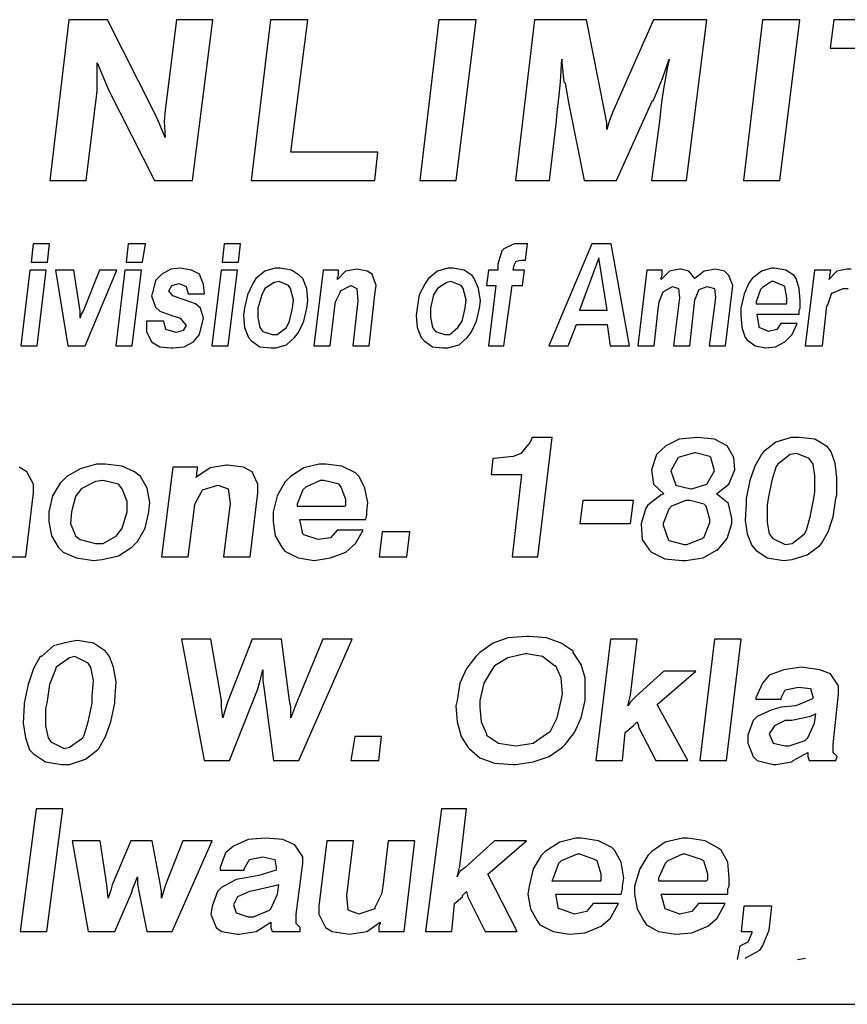
# Model space of a CAD drawing. Units: inches. Extents: x 13 to 23.5, y 1.3 to 9.3.
# Drawn here: x 17.5 to 18.1, y 1.3 to 2 of the extents above; entities that cross this region are included whole.
import ezdxf

# ---------------------------------------------------------------- set-up
doc = ezdxf.new("R2010")
doc.units = ezdxf.units.IN
doc.header["$MEASUREMENT"] = 0
doc.layers.add('TEXT', color=7, linetype='Continuous')
doc.layers.add('Title Block', color=7, linetype='Continuous')

msp = doc.modelspace()

# ---------------------------------------------------------------- linework, layer by layer
at = {"layer": 'TEXT'}
for p, q in [((17.57146, 1.99229), (17.55736, 1.87368)), ((17.59988, 1.99229), (17.57146, 1.99229)), ((17.63414, 1.9246), (17.59988, 1.99229)), ((17.65086, 1.99229), (17.6425, 1.92543)), ((17.6776, 1.99229), (17.65086, 1.99229)), ((17.66267, 1.87368), (17.6776, 1.99229)), ((17.72003, 1.99229), (17.70593, 1.87368)), ((17.7476, 1.99229), (17.72003, 1.99229)), ((17.73507, 1.89451), (17.7476, 1.99229)), ((17.84433, 1.99229), (17.83028, 1.87368)), ((17.87193, 1.99229), (17.84433, 1.99229)), ((17.85711, 1.87368), (17.87193, 1.99229)), ((17.9149, 1.99229), (17.9008, 1.87368)), ((17.95334, 1.99229), (17.9149, 1.99229)), ((17.96671, 1.92376), (17.95334, 1.99229)), ((18.00264, 1.99229), (17.97256, 1.92376)), ((18.04192, 1.99229), (18.00264, 1.99229)), ((18.02699, 1.87368), (18.04192, 1.99229)), ((18.08305, 1.99229), (18.06901, 1.87368)), ((18.11066, 1.99229), (18.08305, 1.99229)), ((18.09583, 1.87368), (18.11066, 1.99229)), ((18.13565, 1.99229), (18.13314, 1.9714)), ((18.24095, 1.99229), (18.13565, 1.99229)), ((18.13314, 1.9714), (18.17242, 1.9714)), ((17.93412, 1.94633), (17.93495, 1.96304)), ((17.93495, 1.96304), (17.93495, 1.96053)), ((18.00933, 1.94883), (18.01434, 1.96304)), ((18.01434, 1.96304), (18.01267, 1.95635)), ((17.59236, 1.96053), (17.59654, 1.9505)), ((17.59236, 1.948), (17.59236, 1.96053)), ((17.93495, 1.96053), (17.93662, 1.94633)), ((18.01267, 1.95635), (18.01016, 1.94131)), ((17.59236, 1.93964), (17.59236, 1.948)), ((17.59654, 1.9505), (17.60071, 1.94048)), ((18.00264, 1.93295), (18.00849, 1.94716)), ((18.00849, 1.94716), (18.00933, 1.94883)), ((17.60071, 1.94048), (17.63452, 1.87368)), ((17.93328, 1.9388), (17.93412, 1.94633)), ((17.93662, 1.94633), (17.93746, 1.94549)), ((17.93746, 1.94549), (17.93997, 1.93128)), ((18.01016, 1.94131), (18.00849, 1.93128)), ((17.58411, 1.87368), (17.59236, 1.93964)), ((17.93161, 1.92376), (17.93328, 1.9388)), ((18.00181, 1.93212), (18.00264, 1.93295)), ((17.6425, 1.92543), (17.64166, 1.91708)), ((17.93997, 1.93128), (17.95149, 1.87368)), ((17.97547, 1.87368), (18.00181, 1.93212)), ((18.00849, 1.93128), (18.00682, 1.9154)), ((17.63748, 1.91708), (17.63414, 1.9246)), ((17.93077, 1.9154), (17.93161, 1.92376)), ((17.93161, 1.92376), (17.93161, 1.92376)), ((17.96838, 1.91624), (17.96671, 1.92376)), ((17.97256, 1.92376), (17.97005, 1.91708)), ((17.6425, 1.90538), (17.63748, 1.91708)), ((17.64166, 1.91708), (17.6425, 1.90538)), ((17.92587, 1.87368), (17.93077, 1.9154)), ((17.97005, 1.91708), (17.96838, 1.91123)), ((17.96838, 1.91123), (17.96838, 1.91624)), ((18.00682, 1.9154), (18.0011, 1.87368)), ((17.79942, 1.89451), (17.73507, 1.89451)), ((17.79701, 1.87368), (17.79942, 1.89451)), ((17.55736, 1.87368), (17.58411, 1.87368)), ((17.63452, 1.87368), (17.66267, 1.87368)), ((17.70593, 1.87368), (17.79701, 1.87368)), ((17.83028, 1.87368), (17.85711, 1.87368)), ((17.9008, 1.87368), (17.92587, 1.87368)), ((17.95149, 1.87368), (17.97547, 1.87368)), ((18.0011, 1.87368), (18.02699, 1.87368)), ((18.06901, 1.87368), (18.09583, 1.87368)), ((17.54495, 1.82701), (17.54345, 1.81344)), ((17.55701, 1.82701), (17.54495, 1.82701)), ((17.5555, 1.81344), (17.55701, 1.82701)), ((17.61504, 1.82701), (17.61353, 1.81344)), ((17.62785, 1.82701), (17.61504, 1.82701)), ((17.62559, 1.81344), (17.62785, 1.82701)), ((17.68588, 1.82701), (17.68437, 1.81344)), ((17.69794, 1.82701), (17.68588, 1.82701)), ((17.69643, 1.81344), (17.69794, 1.82701)), ((17.8999, 1.82701), (17.89237, 1.82324)), ((17.90292, 1.82701), (17.8999, 1.82701)), ((17.90668, 1.82701), (17.90292, 1.82701)), ((17.9097, 1.82701), (17.90668, 1.82701)), ((17.90819, 1.81495), (17.9097, 1.82701)), ((17.95718, 1.82701), (17.92552, 1.75165)), ((17.97149, 1.82701), (17.95718, 1.82701)), ((17.98506, 1.75165), (17.97149, 1.82701)), ((17.89086, 1.82173), (17.88784, 1.81193)), ((17.89237, 1.82324), (17.89086, 1.82173)), ((17.96245, 1.81646), (17.94813, 1.77802)), ((17.96848, 1.77802), (17.96245, 1.81646)), ((17.54345, 1.81344), (17.5555, 1.81344)), ((17.61353, 1.81344), (17.62559, 1.81344)), ((17.68437, 1.81344), (17.69643, 1.81344)), ((17.88784, 1.81193), (17.88784, 1.80741)), ((17.89915, 1.80741), (17.8999, 1.81118)), ((17.8999, 1.81118), (17.90141, 1.8142)), ((17.8999, 1.81118), (17.8999, 1.81118)), ((17.90141, 1.8142), (17.90518, 1.81495)), ((17.90518, 1.81495), (17.90819, 1.81495)), ((17.54269, 1.80741), (17.53591, 1.75165)), ((17.55475, 1.80741), (17.54269, 1.80741)), ((17.54797, 1.75165), (17.55475, 1.80741)), ((17.56153, 1.80741), (17.57058, 1.75165)), ((17.5751, 1.80741), (17.56153, 1.80741)), ((17.57962, 1.77727), (17.5751, 1.80741)), ((17.59394, 1.80741), (17.58188, 1.77727)), ((17.58339, 1.75165), (17.60675, 1.80741)), ((17.60675, 1.80741), (17.59394, 1.80741)), ((17.61278, 1.80741), (17.606, 1.75165)), ((17.62484, 1.80741), (17.61278, 1.80741)), ((17.61805, 1.75165), (17.62484, 1.80741)), ((17.63991, 1.8044), (17.63539, 1.79988)), ((17.64669, 1.80817), (17.63991, 1.8044)), ((17.65347, 1.80892), (17.64669, 1.80817)), ((17.66176, 1.80741), (17.65347, 1.80892)), ((17.66779, 1.8044), (17.66176, 1.80741)), ((17.67081, 1.79686), (17.66779, 1.8044)), ((17.68362, 1.80741), (17.67683, 1.75165)), ((17.69568, 1.80741), (17.68362, 1.80741)), ((17.68889, 1.75165), (17.69568, 1.80741)), ((17.71602, 1.80666), (17.70924, 1.80138)), ((17.72356, 1.80892), (17.71602, 1.80666)), ((17.72733, 1.80892), (17.72356, 1.80892)), ((17.73562, 1.80741), (17.72733, 1.80892)), ((17.74164, 1.80364), (17.73562, 1.80741)), ((17.74391, 1.80138), (17.74164, 1.80364)), ((17.75898, 1.80741), (17.7522, 1.75165)), ((17.77028, 1.80741), (17.75898, 1.80741)), ((17.77556, 1.80666), (17.76953, 1.80063)), ((17.76953, 1.80214), (17.77028, 1.80364)), ((17.76953, 1.80063), (17.76953, 1.80214)), ((17.77028, 1.80364), (17.77028, 1.80741)), ((17.78385, 1.80817), (17.77556, 1.80666)), ((17.78385, 1.80817), (17.78385, 1.80817)), ((17.79138, 1.80666), (17.78385, 1.80817)), ((17.79515, 1.8044), (17.79138, 1.80666)), ((17.79817, 1.79611), (17.79515, 1.8044)), ((17.84338, 1.80666), (17.8366, 1.80138)), ((17.85092, 1.80892), (17.84338, 1.80666)), ((17.85469, 1.80892), (17.85092, 1.80892)), ((17.86298, 1.80741), (17.85469, 1.80892)), ((17.869, 1.80364), (17.86298, 1.80741)), ((17.87051, 1.80138), (17.869, 1.80364)), ((17.88106, 1.80741), (17.87955, 1.79611)), ((17.88784, 1.80741), (17.88106, 1.80741)), ((17.90744, 1.80741), (17.89915, 1.80741)), ((17.90593, 1.79611), (17.90744, 1.80741)), ((17.99787, 1.80741), (17.99109, 1.75165)), ((18.00917, 1.80741), (17.99787, 1.80741)), ((18.01445, 1.80666), (18.00842, 1.80063)), ((18.00842, 1.80214), (18.00917, 1.80364)), ((18.00842, 1.80063), (18.00842, 1.80214)), ((18.00917, 1.80364), (18.00917, 1.80741)), ((18.02199, 1.80817), (18.01445, 1.80666)), ((18.02274, 1.80817), (18.02199, 1.80817)), ((18.02877, 1.80666), (18.02274, 1.80817)), ((18.03329, 1.80138), (18.02877, 1.80666)), ((18.04007, 1.80666), (18.03329, 1.80138)), ((18.04836, 1.80817), (18.04007, 1.80666)), ((18.04007, 1.80666), (18.04007, 1.80666)), ((18.05514, 1.80666), (18.04836, 1.80817)), ((18.05816, 1.80364), (18.05514, 1.80666)), ((18.06117, 1.79611), (18.05816, 1.80364)), ((18.08227, 1.80666), (18.07549, 1.80138)), ((18.08981, 1.80892), (18.08227, 1.80666)), ((18.09207, 1.80892), (18.08981, 1.80892)), ((18.10036, 1.80741), (18.09207, 1.80892)), ((18.10639, 1.80364), (18.10036, 1.80741)), ((18.1079, 1.80138), (18.10639, 1.80364)), ((18.12146, 1.80741), (18.11468, 1.75165)), ((18.13352, 1.80741), (18.12146, 1.80741)), ((18.13804, 1.80666), (18.13201, 1.80063)), ((18.13201, 1.80063), (18.13277, 1.80214)), ((18.13277, 1.80364), (18.13352, 1.80741)), ((18.13277, 1.80214), (18.13277, 1.80364)), ((18.14558, 1.80817), (18.13804, 1.80666)), ((18.14859, 1.80817), (18.14558, 1.80817)), ((17.63539, 1.79988), (17.63313, 1.79083)), ((17.64518, 1.79234), (17.64744, 1.79611)), ((17.64744, 1.79611), (17.65272, 1.79762)), ((17.65272, 1.79762), (17.65799, 1.79535)), ((17.65799, 1.79535), (17.6595, 1.79008)), ((17.67156, 1.79008), (17.67081, 1.79686)), ((17.70698, 1.79762), (17.70321, 1.78933)), ((17.70924, 1.80138), (17.70698, 1.79762)), ((17.7228, 1.79837), (17.71602, 1.79385)), ((17.72657, 1.79912), (17.7228, 1.79837)), ((17.73336, 1.79611), (17.72657, 1.79912)), ((17.73486, 1.79385), (17.73336, 1.79611)), ((17.74692, 1.79385), (17.74391, 1.80138)), ((17.77179, 1.79234), (17.77933, 1.79611)), ((17.77933, 1.79611), (17.78385, 1.79385)), ((17.79741, 1.79159), (17.79817, 1.79611)), ((17.83434, 1.79762), (17.82982, 1.78933)), ((17.8366, 1.80138), (17.83434, 1.79762)), ((17.85016, 1.79837), (17.84338, 1.79385)), ((17.85318, 1.79912), (17.85016, 1.79837)), ((17.86071, 1.79611), (17.85318, 1.79912)), ((17.86222, 1.79385), (17.86071, 1.79611)), ((17.87353, 1.79385), (17.87051, 1.80138)), ((17.87955, 1.79611), (17.88634, 1.79611)), ((17.88634, 1.79611), (17.88106, 1.75165)), ((17.89237, 1.75165), (17.89839, 1.79611)), ((17.89839, 1.79611), (17.90593, 1.79611)), ((18.00993, 1.79159), (18.01671, 1.79535)), ((18.01671, 1.79535), (18.02123, 1.79385)), ((18.0363, 1.79309), (18.04233, 1.79535)), ((18.04233, 1.79535), (18.04761, 1.79385)), ((18.06042, 1.79008), (18.06117, 1.79611)), ((18.07323, 1.79837), (18.06946, 1.79008)), ((18.07549, 1.80138), (18.07323, 1.79837)), ((18.08303, 1.7946), (18.08152, 1.79309)), ((18.08981, 1.79912), (18.08303, 1.7946)), ((18.09132, 1.79912), (18.08981, 1.79912)), ((18.0981, 1.79611), (18.09132, 1.79912)), ((18.09961, 1.79535), (18.0981, 1.79611)), ((18.10111, 1.78707), (18.09961, 1.79535)), ((18.11016, 1.79385), (18.1079, 1.80138)), ((17.63313, 1.79083), (17.63237, 1.78857)), ((17.63237, 1.78857), (17.63539, 1.78028)), ((17.6482, 1.78857), (17.64518, 1.79234)), ((17.65423, 1.78631), (17.6482, 1.78857)), ((17.6595, 1.79008), (17.67156, 1.79008)), ((17.70321, 1.78933), (17.70095, 1.77953)), ((17.71376, 1.78933), (17.71075, 1.77953)), ((17.71602, 1.79385), (17.71376, 1.78933)), ((17.73712, 1.78556), (17.73486, 1.79385)), ((17.74767, 1.7848), (17.74692, 1.79385)), ((17.76802, 1.78405), (17.77179, 1.79159)), ((17.77179, 1.79159), (17.77179, 1.79234)), ((17.78385, 1.79385), (17.7846, 1.7848)), ((17.79289, 1.75165), (17.79741, 1.79159)), ((17.82982, 1.78933), (17.82831, 1.77953)), ((17.84037, 1.78933), (17.83811, 1.77953)), ((17.84338, 1.79385), (17.84037, 1.78933)), ((17.86448, 1.78556), (17.86222, 1.79385)), ((17.87503, 1.7848), (17.87353, 1.79385)), ((18.00691, 1.78405), (18.00993, 1.79159)), ((18.02123, 1.79385), (18.02199, 1.78707)), ((18.03329, 1.78556), (18.0363, 1.79309)), ((18.04761, 1.79385), (18.04836, 1.78707)), ((18.0559, 1.75165), (18.06042, 1.79008)), ((18.06946, 1.79008), (18.0672, 1.77953)), ((18.08152, 1.79309), (18.07851, 1.78405)), ((18.11091, 1.7848), (18.11016, 1.79385)), ((18.13126, 1.78179), (18.13427, 1.79083)), ((18.13427, 1.79083), (18.13503, 1.79083)), ((18.13503, 1.79083), (18.14256, 1.79385)), ((18.14256, 1.79385), (18.14633, 1.79385)), ((17.63539, 1.78028), (17.6384, 1.77727)), ((17.65649, 1.78556), (17.65423, 1.78631)), ((17.66478, 1.78254), (17.65649, 1.78556)), ((17.66855, 1.77953), (17.66478, 1.78254)), ((17.73637, 1.77953), (17.73712, 1.78556)), ((17.74692, 1.77953), (17.74767, 1.7848)), ((17.76727, 1.77878), (17.76802, 1.78405)), ((17.7846, 1.7848), (17.78083, 1.75165)), ((17.86373, 1.77953), (17.86448, 1.78556)), ((17.87428, 1.77953), (17.87503, 1.7848)), ((18.00616, 1.77878), (18.00691, 1.78405)), ((18.02199, 1.78707), (18.01746, 1.75165)), ((18.02952, 1.75165), (18.03329, 1.78556)), ((18.04836, 1.78707), (18.04384, 1.75165)), ((18.07851, 1.78405), (18.07851, 1.78254)), ((18.07851, 1.78254), (18.10111, 1.78254)), ((18.10111, 1.7833), (18.10111, 1.78707)), ((18.10111, 1.78254), (18.10111, 1.7833)), ((18.11091, 1.77953), (18.11091, 1.7848)), ((18.12749, 1.75165), (18.1305, 1.78104)), ((18.1305, 1.78104), (18.13126, 1.78179)), ((17.57962, 1.77501), (17.57962, 1.77727)), ((17.58037, 1.77501), (17.57962, 1.77199)), ((17.57962, 1.77199), (17.57962, 1.77501)), ((17.58188, 1.77727), (17.58037, 1.77501)), ((17.6384, 1.77727), (17.64669, 1.77425)), ((17.64669, 1.77425), (17.65121, 1.77275)), ((17.65121, 1.77275), (17.65347, 1.77199)), ((17.67081, 1.77199), (17.66855, 1.77953)), ((17.70095, 1.77953), (17.7002, 1.77425)), ((17.7002, 1.77425), (17.70095, 1.76521)), ((17.71075, 1.77953), (17.71075, 1.77275)), ((17.71075, 1.77275), (17.71225, 1.76521)), ((17.73411, 1.76973), (17.73637, 1.77953)), ((17.74466, 1.76973), (17.74692, 1.77953)), ((17.76425, 1.75165), (17.76727, 1.77878)), ((17.82831, 1.77953), (17.82756, 1.77425)), ((17.82756, 1.77425), (17.82831, 1.76521)), ((17.83811, 1.77953), (17.83811, 1.77275)), ((17.83811, 1.77275), (17.83961, 1.76521)), ((17.86147, 1.76973), (17.86373, 1.77953)), ((17.87202, 1.76973), (17.87428, 1.77953)), ((17.94813, 1.77802), (17.96848, 1.77802)), ((18.00315, 1.75165), (18.00616, 1.77878)), ((18.0672, 1.77953), (18.0672, 1.77425)), ((18.0672, 1.77425), (18.06796, 1.76521)), ((18.08077, 1.76596), (18.07926, 1.77501)), ((18.07926, 1.77501), (18.11016, 1.77501)), ((18.11016, 1.77802), (18.11091, 1.77953)), ((18.11016, 1.77501), (18.11016, 1.77802)), ((17.64142, 1.76973), (17.6286, 1.76973)), ((17.6286, 1.76973), (17.6286, 1.76898)), ((17.6286, 1.76898), (17.6286, 1.7622)), ((17.64292, 1.7637), (17.64142, 1.76973)), ((17.65347, 1.77199), (17.65799, 1.76672)), ((17.65799, 1.76672), (17.65573, 1.76295)), ((17.66779, 1.75994), (17.67005, 1.76898)), ((17.67005, 1.76898), (17.67081, 1.77199)), ((17.73185, 1.76521), (17.73411, 1.76973)), ((17.74089, 1.76144), (17.74466, 1.76973)), ((17.85845, 1.76521), (17.86147, 1.76973)), ((17.86825, 1.76144), (17.87202, 1.76973)), ((17.93984, 1.75165), (17.94587, 1.76747)), ((17.94587, 1.76747), (17.96848, 1.76747)), ((17.96848, 1.76747), (17.97074, 1.75165)), ((18.08077, 1.76521), (18.08077, 1.76596)), ((18.09659, 1.76823), (18.09358, 1.7637)), ((18.10865, 1.76823), (18.09659, 1.76823)), ((18.10488, 1.75994), (18.10865, 1.76823)), ((17.6286, 1.7622), (17.63237, 1.75466)), ((17.65046, 1.76144), (17.64292, 1.7637)), ((17.65573, 1.76295), (17.65046, 1.76144)), ((17.65046, 1.76144), (17.65046, 1.76144)), ((17.66327, 1.75466), (17.66779, 1.75994)), ((17.70095, 1.76521), (17.70396, 1.75767)), ((17.71225, 1.76521), (17.71452, 1.7622)), ((17.71452, 1.7622), (17.7213, 1.75994)), ((17.7213, 1.75994), (17.72507, 1.75994)), ((17.72507, 1.75994), (17.73185, 1.76521)), ((17.73788, 1.75767), (17.74089, 1.76144)), ((17.82831, 1.76521), (17.83132, 1.75767)), ((17.83961, 1.76521), (17.84187, 1.7622)), ((17.84187, 1.7622), (17.84866, 1.75994)), ((17.84866, 1.75994), (17.85242, 1.75994)), ((17.85242, 1.75994), (17.85845, 1.76521)), ((17.86524, 1.75767), (17.86825, 1.76144)), ((18.06796, 1.76521), (18.07022, 1.75767)), ((18.08755, 1.7622), (18.08077, 1.76521)), ((18.09358, 1.7637), (18.08755, 1.7622)), ((18.08755, 1.7622), (18.08755, 1.7622)), ((18.09961, 1.75466), (18.10488, 1.75994)), ((17.53591, 1.75165), (17.54797, 1.75165)), ((17.57058, 1.75165), (17.58339, 1.75165)), ((17.606, 1.75165), (17.61805, 1.75165)), ((17.63237, 1.75466), (17.63237, 1.75466)), ((17.63237, 1.75466), (17.6384, 1.75089)), ((17.65649, 1.75089), (17.66327, 1.75466)), ((17.67683, 1.75165), (17.68889, 1.75165)), ((17.70396, 1.75767), (17.70623, 1.75541)), ((17.70623, 1.75541), (17.71225, 1.75089)), ((17.72431, 1.75014), (17.73185, 1.7524)), ((17.73185, 1.7524), (17.73788, 1.75767)), ((17.7522, 1.75165), (17.76425, 1.75165)), ((17.78083, 1.75165), (17.79289, 1.75165)), ((17.83132, 1.75767), (17.83358, 1.75541)), ((17.83358, 1.75541), (17.83961, 1.75089)), ((17.85092, 1.75014), (17.85921, 1.7524)), ((17.85921, 1.7524), (17.86524, 1.75767)), ((17.88106, 1.75165), (17.89237, 1.75165)), ((17.92552, 1.75165), (17.93984, 1.75165)), ((17.97074, 1.75165), (17.98506, 1.75165)), ((17.99109, 1.75165), (18.00315, 1.75165)), ((18.01746, 1.75165), (18.02952, 1.75165)), ((18.04384, 1.75165), (18.0559, 1.75165)), ((18.07022, 1.75767), (18.07172, 1.75617)), ((18.07172, 1.75617), (18.07775, 1.75165)), ((18.07775, 1.75165), (18.08529, 1.75014)), ((18.09282, 1.75089), (18.09961, 1.75466)), ((18.11468, 1.75165), (18.12749, 1.75165)), ((17.6384, 1.75089), (17.64669, 1.75014)), ((17.64669, 1.75014), (17.6482, 1.75014)), ((17.6482, 1.75014), (17.65649, 1.75089)), ((17.71225, 1.75089), (17.72054, 1.75014)), ((17.72054, 1.75014), (17.72431, 1.75014)), ((17.83961, 1.75089), (17.84715, 1.75014)), ((17.84715, 1.75014), (17.85092, 1.75014)), ((18.08529, 1.75014), (18.09282, 1.75089)), ((17.91175, 1.68055), (17.9047, 1.67209)), ((17.91315, 1.68407), (17.91175, 1.68055)), ((17.92796, 1.68407), (17.91315, 1.68407)), ((17.91738, 1.59596), (17.92796, 1.68407)), ((18.02171, 1.68266), (18.01184, 1.67773)), ((18.0351, 1.68407), (18.02171, 1.68266)), ((18.0351, 1.68407), (18.0351, 1.68407)), ((18.04779, 1.68266), (18.0351, 1.68407)), ((18.05695, 1.67773), (18.04779, 1.68266)), ((18.0929, 1.68055), (18.08374, 1.6735)), ((18.10418, 1.68407), (18.0929, 1.68055)), ((18.10982, 1.68407), (18.10418, 1.68407)), ((18.1218, 1.68266), (18.10982, 1.68407)), ((18.13097, 1.67702), (18.1218, 1.68266)), ((17.9047, 1.67209), (17.89906, 1.66997)), ((18.00479, 1.67138), (18.00127, 1.66011)), ((18.01184, 1.67773), (18.00479, 1.67138)), ((18.03299, 1.67279), (18.021, 1.66927)), ((18.03369, 1.67279), (18.03299, 1.67279)), ((18.04426, 1.66997), (18.03369, 1.67279)), ((18.06189, 1.66927), (18.05695, 1.67773)), ((18.05695, 1.67773), (18.05695, 1.67773)), ((18.08233, 1.67138), (18.07739, 1.66293)), ((18.08374, 1.6735), (18.08233, 1.67138)), ((18.10348, 1.67138), (18.09431, 1.66434)), ((18.10841, 1.67209), (18.10348, 1.67138)), ((18.11757, 1.66856), (18.10841, 1.67209)), ((18.13379, 1.6735), (18.13097, 1.67702)), ((18.13661, 1.66504), (18.13379, 1.6735)), ((17.59172, 1.66434), (17.57974, 1.66081)), ((17.59807, 1.66434), (17.59172, 1.66434)), ((17.61076, 1.66293), (17.59807, 1.66434)), ((17.75596, 1.66434), (17.74469, 1.66152)), ((17.7609, 1.66434), (17.75596, 1.66434)), ((17.77288, 1.66293), (17.7609, 1.66434)), ((17.88425, 1.66856), (17.88284, 1.65658)), ((17.88496, 1.66856), (17.88425, 1.66856)), ((17.89906, 1.66997), (17.88496, 1.66856)), ((18.021, 1.66927), (18.01536, 1.6594)), ((18.021, 1.66927), (18.021, 1.66927)), ((18.04497, 1.66927), (18.04426, 1.66997)), ((18.04779, 1.6594), (18.04497, 1.66927)), ((18.06259, 1.66011), (18.06189, 1.66927)), ((18.09431, 1.66434), (18.0929, 1.66222)), ((18.12039, 1.66434), (18.11757, 1.66856)), ((18.1218, 1.65588), (18.12039, 1.66434)), ((18.13802, 1.65447), (18.13661, 1.66504)), ((17.54027, 1.6587), (17.53463, 1.66222)), ((17.5452, 1.64953), (17.54027, 1.6587)), ((17.57974, 1.66081), (17.56987, 1.65517)), ((17.61992, 1.6587), (17.61076, 1.66293)), ((17.62415, 1.65517), (17.61992, 1.6587)), ((17.64812, 1.66222), (17.63966, 1.59596)), ((17.66644, 1.66222), (17.64812, 1.66222)), ((17.67561, 1.66152), (17.66503, 1.65447)), ((17.66574, 1.65799), (17.66644, 1.66222)), ((17.66574, 1.65588), (17.66574, 1.65799)), ((17.68759, 1.66363), (17.67561, 1.66152)), ((17.67561, 1.66152), (17.67561, 1.66152)), ((17.68829, 1.66363), (17.68759, 1.66363)), ((17.70028, 1.66222), (17.68829, 1.66363)), ((17.70662, 1.6587), (17.70028, 1.66222)), ((17.71085, 1.64953), (17.70662, 1.6587)), ((17.74469, 1.66152), (17.73482, 1.65517)), ((17.78275, 1.65799), (17.77288, 1.66293)), ((17.78557, 1.65517), (17.78275, 1.65799)), ((17.88284, 1.65658), (17.9054, 1.65658)), ((17.9054, 1.65658), (17.89835, 1.59596)), ((18.00127, 1.66011), (18.00127, 1.66011)), ((18.00127, 1.66011), (18.00268, 1.64953)), ((18.01536, 1.6594), (18.01536, 1.6594)), ((18.01536, 1.6594), (18.01889, 1.64953)), ((18.04215, 1.64953), (18.04779, 1.6594)), ((18.04779, 1.6594), (18.04779, 1.6594)), ((18.05836, 1.64953), (18.06259, 1.66011)), ((18.07739, 1.66293), (18.07387, 1.65235)), ((18.0929, 1.66222), (18.09008, 1.65235)), ((17.5452, 1.64319), (17.5452, 1.64953)), ((17.56494, 1.65024), (17.5593, 1.64107)), ((17.56987, 1.65517), (17.56494, 1.65024)), ((17.59102, 1.65165), (17.58045, 1.64601)), ((17.59666, 1.65235), (17.59102, 1.65165)), ((17.60794, 1.64953), (17.59666, 1.65235)), ((17.61076, 1.64601), (17.60794, 1.64953)), ((17.62908, 1.64671), (17.62415, 1.65517)), ((17.66503, 1.65447), (17.66574, 1.65588)), ((17.71085, 1.64319), (17.71085, 1.64953)), ((17.73059, 1.65094), (17.72495, 1.64107)), ((17.73482, 1.65517), (17.73059, 1.65094)), ((17.75667, 1.65235), (17.7461, 1.64742)), ((17.75949, 1.65235), (17.75667, 1.65235)), ((17.77077, 1.64953), (17.75949, 1.65235)), ((17.77218, 1.64742), (17.77077, 1.64953)), ((17.7898, 1.64671), (17.78557, 1.65517)), ((18.00268, 1.64953), (18.01043, 1.64248)), ((18.01889, 1.64953), (18.01889, 1.64883)), ((18.03087, 1.64601), (18.04215, 1.64953)), ((18.04215, 1.64953), (18.04215, 1.64953)), ((18.0492, 1.64248), (18.05836, 1.64953)), ((18.05836, 1.64953), (18.05836, 1.64953)), ((18.07387, 1.65235), (18.07105, 1.63896)), ((18.09008, 1.65235), (18.08726, 1.63896)), ((18.1218, 1.64389), (18.1218, 1.65588)), ((18.13802, 1.64178), (18.13802, 1.65447)), ((17.53956, 1.59596), (17.5452, 1.64319)), ((17.58045, 1.64601), (17.57622, 1.64037)), ((17.61428, 1.63684), (17.61076, 1.64601)), ((17.6312, 1.63614), (17.62908, 1.64671)), ((17.66433, 1.63473), (17.66926, 1.64389)), ((17.66926, 1.64389), (17.66997, 1.6453)), ((17.66997, 1.6453), (17.68125, 1.64883)), ((17.68125, 1.64883), (17.689, 1.64601)), ((17.689, 1.64601), (17.69041, 1.63543)), ((17.70521, 1.59596), (17.71085, 1.64319)), ((17.74398, 1.6453), (17.73975, 1.63473)), ((17.7461, 1.64742), (17.74398, 1.6453)), ((17.7757, 1.63825), (17.77218, 1.64742)), ((17.79191, 1.63614), (17.7898, 1.64671)), ((18.01043, 1.64248), (18.00832, 1.64178)), ((18.01889, 1.64883), (18.03017, 1.64601)), ((18.03017, 1.64601), (18.03087, 1.64601)), ((18.05766, 1.63543), (18.0492, 1.64248)), ((18.1211, 1.63896), (18.1218, 1.64389)), ((17.5593, 1.64107), (17.55648, 1.62909)), ((17.57622, 1.64037), (17.5734, 1.62909)), ((17.61428, 1.62909), (17.61428, 1.63684)), ((17.63049, 1.62909), (17.6312, 1.63614)), ((17.66362, 1.62839), (17.66433, 1.63473)), ((17.69041, 1.63543), (17.68547, 1.59596)), ((17.72495, 1.64107), (17.72213, 1.62909)), ((17.73975, 1.63473), (17.73975, 1.63332)), ((17.7757, 1.63402), (17.7757, 1.63825)), ((17.79121, 1.62909), (17.79191, 1.63614)), ((17.95051, 1.63755), (17.9484, 1.62063)), ((17.98787, 1.63755), (17.95051, 1.63755)), ((17.98576, 1.62063), (17.98787, 1.63755)), ((18.00832, 1.64178), (17.99845, 1.63402)), ((18.02664, 1.63755), (18.01607, 1.63332)), ((18.02946, 1.63755), (18.02664, 1.63755)), ((18.04004, 1.63473), (18.02946, 1.63755)), ((18.04145, 1.63332), (18.04004, 1.63473)), ((18.05836, 1.63402), (18.05766, 1.63543)), ((18.07105, 1.63543), (18.07035, 1.62275)), ((18.07105, 1.63896), (18.07105, 1.63543)), ((18.08726, 1.63896), (18.08656, 1.63402)), ((18.11828, 1.62557), (18.1211, 1.63896)), ((18.1352, 1.62557), (18.13731, 1.63896)), ((18.13731, 1.63896), (18.13802, 1.64178)), ((17.55648, 1.62909), (17.55648, 1.62204)), ((17.5734, 1.62909), (17.57269, 1.62063)), ((17.61076, 1.61711), (17.61428, 1.62909)), ((17.62767, 1.61711), (17.63049, 1.62909)), ((17.65939, 1.59596), (17.66362, 1.62839)), ((17.72213, 1.62909), (17.72213, 1.62204)), ((17.73975, 1.63332), (17.775, 1.63332)), ((17.775, 1.63332), (17.7757, 1.63402)), ((17.79121, 1.62698), (17.79121, 1.62909)), ((17.99704, 1.63191), (17.99351, 1.62063)), ((17.99845, 1.63402), (17.99704, 1.63191)), ((18.01395, 1.63121), (18.00973, 1.62063)), ((18.01607, 1.63332), (18.01395, 1.63121)), ((18.04426, 1.62345), (18.04145, 1.63332)), ((18.06048, 1.62416), (18.05836, 1.63402)), ((18.08656, 1.63402), (18.08656, 1.62134)), ((17.55648, 1.62204), (17.55859, 1.61147)), ((17.57269, 1.62063), (17.57622, 1.61147)), ((17.72213, 1.62204), (17.72354, 1.61147)), ((17.74398, 1.61288), (17.74187, 1.62345)), ((17.74187, 1.62345), (17.7905, 1.62345)), ((17.7905, 1.62345), (17.79121, 1.62698)), ((17.9484, 1.62063), (17.98576, 1.62063)), ((17.99351, 1.62063), (17.99351, 1.61993)), ((18.00973, 1.62063), (18.00973, 1.61922)), ((18.04004, 1.61076), (18.04426, 1.62134)), ((18.04426, 1.62134), (18.04426, 1.62345)), ((18.05695, 1.60935), (18.06048, 1.62063)), ((18.06048, 1.62063), (18.06048, 1.62416)), ((18.07035, 1.62275), (18.07176, 1.61288)), ((18.08656, 1.62134), (18.08797, 1.61288)), ((18.11546, 1.6157), (18.11828, 1.62557)), ((18.13167, 1.61429), (18.1352, 1.62557)), ((17.60653, 1.61147), (17.61076, 1.61711)), ((17.62203, 1.60724), (17.62767, 1.61711)), ((17.76936, 1.6157), (17.76442, 1.61006)), ((17.78839, 1.6157), (17.76936, 1.6157)), ((17.78275, 1.60583), (17.78839, 1.6157)), ((17.80249, 1.61429), (17.80037, 1.59596)), ((17.82293, 1.61429), (17.80249, 1.61429)), ((17.82081, 1.59596), (17.82293, 1.61429)), ((17.99351, 1.61993), (17.99422, 1.60865)), ((18.00973, 1.61922), (18.01325, 1.60935)), ((18.11405, 1.61288), (18.11546, 1.6157)), ((18.12674, 1.60583), (18.13167, 1.61429)), ((17.55859, 1.61147), (17.56353, 1.60301)), ((17.57622, 1.61147), (17.57974, 1.60865)), ((17.57974, 1.60865), (17.59102, 1.60583)), ((17.59102, 1.60583), (17.59666, 1.60583)), ((17.59666, 1.60583), (17.60653, 1.61147)), ((17.6178, 1.60301), (17.62203, 1.60724)), ((17.72354, 1.61147), (17.72847, 1.60301)), ((17.74469, 1.61217), (17.74398, 1.61288)), ((17.75526, 1.60865), (17.74469, 1.61217)), ((17.76442, 1.61006), (17.75526, 1.60865)), ((17.75526, 1.60865), (17.75526, 1.60865)), ((17.7757, 1.59948), (17.78275, 1.60583)), ((17.99422, 1.60865), (17.99986, 1.60089)), ((18.01325, 1.60935), (18.01395, 1.60794)), ((18.01395, 1.60794), (18.02523, 1.60512)), ((18.02735, 1.60512), (18.03863, 1.60935)), ((18.03863, 1.60935), (18.04004, 1.61076)), ((18.0499, 1.60089), (18.05695, 1.60935)), ((18.07176, 1.61288), (18.07528, 1.60442)), ((18.08797, 1.61288), (18.09079, 1.60935)), ((18.09079, 1.60935), (18.09995, 1.60512)), ((18.09995, 1.60512), (18.10489, 1.60583)), ((18.10489, 1.60583), (18.11405, 1.61288)), ((18.12533, 1.60442), (18.12674, 1.60583)), ((17.56353, 1.60301), (17.56705, 1.59948)), ((17.56705, 1.59948), (17.57692, 1.59526)), ((17.60794, 1.59667), (17.6178, 1.60301)), ((17.72847, 1.60301), (17.73059, 1.60019)), ((17.73059, 1.60019), (17.74046, 1.59526)), ((17.76442, 1.59526), (17.7757, 1.59948)), ((17.99986, 1.60089), (18.00127, 1.59948)), ((18.00127, 1.59948), (18.01114, 1.59455)), ((18.02523, 1.60512), (18.02735, 1.60512)), ((18.03933, 1.59526), (18.0492, 1.60089)), ((18.0492, 1.60089), (18.0499, 1.60089)), ((18.07528, 1.60442), (18.0781, 1.60089)), ((18.0781, 1.60089), (18.08656, 1.59526)), ((18.11616, 1.59737), (18.12533, 1.60442)), ((17.51982, 1.59596), (17.53956, 1.59596)), ((17.57692, 1.59526), (17.58961, 1.59314)), ((17.58961, 1.59314), (17.59595, 1.59385)), ((17.59595, 1.59385), (17.60794, 1.59667)), ((17.63966, 1.59596), (17.65939, 1.59596)), ((17.68547, 1.59596), (17.70521, 1.59596)), ((17.74046, 1.59526), (17.75244, 1.59314)), ((17.75244, 1.59314), (17.76442, 1.59526)), ((17.80037, 1.59596), (17.82081, 1.59596)), ((17.89835, 1.59596), (17.91738, 1.59596)), ((18.01114, 1.59455), (18.02382, 1.59314)), ((18.02382, 1.59314), (18.02664, 1.59314)), ((18.02664, 1.59314), (18.03933, 1.59526)), ((18.08656, 1.59526), (18.09854, 1.59314)), ((18.09854, 1.59314), (18.10489, 1.59385)), ((18.10489, 1.59385), (18.11616, 1.59737)), ((17.57194, 1.53317), (17.56015, 1.53022)), ((17.57784, 1.53415), (17.57194, 1.53317)), ((17.58963, 1.53219), (17.57784, 1.53415)), ((17.67613, 1.53514), (17.6545, 1.53514)), ((17.6545, 1.53514), (17.67121, 1.44569)), ((17.68399, 1.48992), (17.67613, 1.53514)), ((17.7066, 1.53514), (17.6889, 1.48992)), ((17.72822, 1.53514), (17.7066, 1.53514)), ((17.73412, 1.48992), (17.72822, 1.53514)), ((17.75869, 1.53514), (17.74002, 1.48992)), ((17.741, 1.44569), (17.78031, 1.53514)), ((17.78031, 1.53514), (17.75869, 1.53514)), ((17.89531, 1.53612), (17.8845, 1.53219)), ((17.90907, 1.5371), (17.89531, 1.53612)), ((17.91104, 1.5371), (17.90907, 1.5371)), ((17.92382, 1.53612), (17.91104, 1.5371)), ((17.93463, 1.53219), (17.92382, 1.53612)), ((17.971, 1.53514), (17.96018, 1.44569)), ((17.99065, 1.53514), (17.971, 1.53514)), ((17.98574, 1.49386), (17.99065, 1.53514)), ((18.04766, 1.53514), (18.03685, 1.44569)), ((18.06732, 1.53514), (18.04766, 1.53514)), ((18.05651, 1.44569), (18.06732, 1.53514)), ((17.56015, 1.53022), (17.5513, 1.52236)), ((17.59848, 1.52629), (17.58963, 1.53219)), ((17.60143, 1.52236), (17.59848, 1.52629)), ((17.8845, 1.53219), (17.87467, 1.52531)), ((17.94347, 1.52629), (17.93463, 1.53219)), ((17.94347, 1.52531), (17.94347, 1.52629)), ((17.55032, 1.52236), (17.5454, 1.51351)), ((17.5513, 1.52236), (17.55032, 1.52236)), ((17.57194, 1.52138), (17.56211, 1.5145)), ((17.57587, 1.52236), (17.57194, 1.52138)), ((17.5857, 1.51744), (17.57587, 1.52236)), ((17.60438, 1.5145), (17.60143, 1.52236)), ((17.87172, 1.52236), (17.86484, 1.51351)), ((17.87467, 1.52531), (17.87172, 1.52236)), ((17.89531, 1.52138), (17.88548, 1.51548)), ((17.90809, 1.52432), (17.89531, 1.52138)), ((17.90907, 1.52432), (17.90809, 1.52432)), ((17.92087, 1.52236), (17.90907, 1.52432)), ((17.92971, 1.51548), (17.92087, 1.52236)), ((17.94937, 1.51646), (17.94347, 1.52531)), ((17.5454, 1.51351), (17.54147, 1.50172)), ((17.56113, 1.51155), (17.5572, 1.50172)), ((17.56211, 1.5145), (17.56113, 1.51155)), ((17.58767, 1.5145), (17.5857, 1.51744)), ((17.58963, 1.50467), (17.58767, 1.5145)), ((17.60634, 1.50368), (17.60438, 1.5145)), ((17.71249, 1.50467), (17.71446, 1.51253)), ((17.71446, 1.51253), (17.71446, 1.50467)), ((17.86484, 1.51351), (17.85993, 1.5027)), ((17.88352, 1.51253), (17.87762, 1.5027)), ((17.88548, 1.51548), (17.88352, 1.51253)), ((17.9307, 1.51548), (17.92971, 1.51548)), ((17.93463, 1.50663), (17.9307, 1.51548)), ((17.95232, 1.50663), (17.94937, 1.51646)), ((18.01031, 1.51155), (17.98967, 1.49287)), ((18.0054, 1.48697), (18.0339, 1.51155)), ((18.0339, 1.51155), (18.01031, 1.51155)), ((18.09877, 1.51253), (18.08796, 1.5086)), ((18.11155, 1.5145), (18.09877, 1.51253)), ((18.12531, 1.51253), (18.11155, 1.5145)), ((18.13317, 1.50958), (18.12531, 1.51253)), ((17.58865, 1.49287), (17.58963, 1.50467)), ((17.71053, 1.49779), (17.71249, 1.50467)), ((17.71446, 1.50467), (17.71544, 1.49779)), ((17.93561, 1.49484), (17.93463, 1.50663)), ((17.95232, 1.49484), (17.95232, 1.50663)), ((18.08796, 1.5086), (18.08305, 1.5027)), ((18.13907, 1.50074), (18.13317, 1.50958)), ((17.54147, 1.50172), (17.53852, 1.48796)), ((17.5572, 1.50172), (17.55523, 1.48796)), ((17.60536, 1.48992), (17.60634, 1.50368)), ((17.68989, 1.44569), (17.71053, 1.49779)), ((17.71544, 1.49779), (17.72232, 1.44569)), ((17.85993, 1.5027), (17.85796, 1.48992)), ((17.87762, 1.5027), (17.87467, 1.48992)), ((18.08305, 1.5027), (18.07813, 1.49189)), ((18.09681, 1.49189), (18.09975, 1.49779)), ((18.09975, 1.49779), (18.10958, 1.49975)), ((18.10958, 1.49975), (18.11843, 1.49877)), ((18.11843, 1.49877), (18.1204, 1.49189)), ((18.13907, 1.49484), (18.13907, 1.50074)), ((17.58865, 1.48796), (17.58865, 1.49287)), ((17.60536, 1.48796), (17.60536, 1.48992)), ((17.68399, 1.48501), (17.68399, 1.48992)), ((17.6889, 1.48992), (17.68694, 1.48403)), ((17.7351, 1.48501), (17.73412, 1.48992)), ((17.74002, 1.48992), (17.73805, 1.48501)), ((17.85796, 1.48992), (17.85698, 1.48599)), ((17.87467, 1.48992), (17.87467, 1.48501)), ((17.93168, 1.47715), (17.93463, 1.48992)), ((17.93463, 1.48992), (17.93561, 1.49484)), ((17.94937, 1.47715), (17.95232, 1.48992)), ((17.95232, 1.48992), (17.95232, 1.49484)), ((17.98377, 1.48599), (17.98476, 1.48992)), ((17.98476, 1.48992), (17.98574, 1.49386)), ((17.98967, 1.49287), (17.98574, 1.48894)), ((18.07813, 1.49189), (18.07813, 1.49091)), ((18.07813, 1.49091), (18.09681, 1.49091)), ((18.09681, 1.49091), (18.09681, 1.49189)), ((18.11941, 1.49091), (18.10762, 1.48599)), ((18.1204, 1.49189), (18.11941, 1.49091)), ((18.13514, 1.45749), (18.13907, 1.49484)), ((17.53852, 1.48697), (17.53754, 1.47321)), ((17.53852, 1.48796), (17.53852, 1.48697)), ((17.55523, 1.48796), (17.55425, 1.48403)), ((17.55425, 1.48403), (17.55425, 1.47125)), ((17.5857, 1.4742), (17.58865, 1.48796)), ((17.60241, 1.4742), (17.60536, 1.48796)), ((17.68497, 1.47715), (17.68399, 1.48501)), ((17.68694, 1.48403), (17.68497, 1.47715)), ((17.73805, 1.48501), (17.7351, 1.47715)), ((17.7351, 1.47715), (17.7351, 1.48501)), ((17.85698, 1.48599), (17.85796, 1.4742)), ((17.87467, 1.48501), (17.87565, 1.4742)), ((17.98574, 1.48894), (17.98377, 1.48599)), ((18.028, 1.44569), (18.0054, 1.48697)), ((18.08993, 1.48304), (18.07911, 1.47813)), ((18.09681, 1.48501), (18.08993, 1.48304)), ((18.10762, 1.48599), (18.09681, 1.48501)), ((17.92677, 1.46732), (17.93168, 1.47715)), ((17.94446, 1.46633), (17.94937, 1.47715)), ((18.07617, 1.47518), (18.07223, 1.46437)), ((18.07911, 1.47813), (18.07617, 1.47518)), ((18.09975, 1.47518), (18.09189, 1.47125)), ((18.10467, 1.47518), (18.09975, 1.47518)), ((18.11843, 1.47813), (18.10467, 1.47518)), ((18.12236, 1.48009), (18.11843, 1.47813)), ((18.12138, 1.47321), (18.12236, 1.48009)), ((17.53754, 1.47321), (17.5395, 1.4624)), ((17.55425, 1.47125), (17.55621, 1.4624)), ((17.58275, 1.46437), (17.5857, 1.4742)), ((17.59848, 1.46339), (17.60241, 1.4742)), ((17.85796, 1.4742), (17.86091, 1.46339)), ((17.87565, 1.4742), (17.87959, 1.46535)), ((17.98181, 1.46633), (17.9877, 1.47125)), ((17.9877, 1.47125), (17.99065, 1.4742)), ((17.9877, 1.47125), (17.9877, 1.47125)), ((17.99065, 1.4742), (17.99164, 1.47125)), ((17.99164, 1.47125), (17.99164, 1.47027)), ((17.99164, 1.47027), (18.00441, 1.44569)), ((18.09189, 1.47125), (18.08796, 1.46535)), ((18.11646, 1.4624), (18.12138, 1.47321)), ((17.5395, 1.4624), (17.54245, 1.45356)), ((17.55621, 1.4624), (17.55818, 1.45945)), ((17.57194, 1.45552), (17.58177, 1.4624)), ((17.58177, 1.4624), (17.58275, 1.46437)), ((17.59356, 1.45454), (17.59848, 1.46339)), ((17.78228, 1.46339), (17.77933, 1.44569)), ((17.80194, 1.46339), (17.78228, 1.46339)), ((17.79997, 1.44569), (17.80194, 1.46339)), ((17.86091, 1.46339), (17.86583, 1.45552)), ((17.87959, 1.46535), (17.87959, 1.46437)), ((17.87959, 1.46437), (17.88843, 1.45847)), ((17.91399, 1.45847), (17.92382, 1.46535)), ((17.92382, 1.46535), (17.92677, 1.46732)), ((17.93758, 1.45749), (17.94446, 1.46633)), ((17.97984, 1.44569), (17.98181, 1.46633)), ((18.07223, 1.46437), (18.07223, 1.45847)), ((18.08796, 1.46535), (18.09091, 1.45847)), ((18.1027, 1.45651), (18.1145, 1.46044)), ((18.1145, 1.46044), (18.11646, 1.4624)), ((17.54245, 1.45356), (17.5454, 1.45061)), ((17.55818, 1.45945), (17.56801, 1.45454)), ((17.56801, 1.45454), (17.57194, 1.45552)), ((17.58373, 1.44668), (17.59258, 1.45356)), ((17.59258, 1.45356), (17.59356, 1.45454)), ((17.86583, 1.45552), (17.86681, 1.45454)), ((17.86681, 1.45454), (17.87467, 1.44766)), ((17.88843, 1.45847), (17.90121, 1.45651)), ((17.90121, 1.45651), (17.91399, 1.45847)), ((17.90121, 1.45651), (17.90121, 1.45651)), ((17.92578, 1.44864), (17.93561, 1.45552)), ((17.93561, 1.45552), (17.93758, 1.45749)), ((18.07223, 1.45847), (18.07617, 1.44864)), ((18.09091, 1.45847), (18.09975, 1.45651)), ((18.09975, 1.45651), (18.1027, 1.45651)), ((18.13514, 1.45159), (18.13514, 1.45749)), ((17.5454, 1.45061), (17.55425, 1.44471)), ((17.57194, 1.44274), (17.58373, 1.44668)), ((17.87467, 1.44766), (17.88548, 1.44373)), ((17.91399, 1.44471), (17.92578, 1.44864)), ((18.07617, 1.44864), (18.07911, 1.44569)), ((18.10565, 1.44569), (18.11646, 1.45159)), ((18.11646, 1.45159), (18.11646, 1.45061)), ((18.11646, 1.45061), (18.11646, 1.44864)), ((18.11646, 1.44864), (18.11745, 1.44569)), ((18.13809, 1.44864), (18.13514, 1.45159)), ((18.1371, 1.44569), (18.13809, 1.44864)), ((17.55425, 1.44471), (17.56604, 1.44274)), ((17.56604, 1.44274), (17.57194, 1.44274)), ((17.67121, 1.44569), (17.68989, 1.44569)), ((17.72232, 1.44569), (17.741, 1.44569)), ((17.77933, 1.44569), (17.79997, 1.44569)), ((17.88548, 1.44373), (17.89924, 1.44274)), ((17.89924, 1.44274), (17.90121, 1.44274)), ((17.90121, 1.44274), (17.91399, 1.44471)), ((17.96018, 1.44569), (17.97984, 1.44569)), ((18.00441, 1.44569), (18.028, 1.44569)), ((18.03685, 1.44569), (18.05651, 1.44569)), ((18.07911, 1.44569), (18.09091, 1.44274)), ((18.09091, 1.44274), (18.09287, 1.44274)), ((18.09287, 1.44274), (18.10467, 1.44471)), ((18.10467, 1.44471), (18.10565, 1.44569)), ((18.11745, 1.44569), (18.1371, 1.44569)), ((17.54737, 1.41001), (17.53557, 1.31958)), ((17.56703, 1.41001), (17.54737, 1.41001)), ((17.55523, 1.31958), (17.56703, 1.41001)), ((17.84617, 1.41001), (17.83437, 1.31958)), ((17.86484, 1.41001), (17.84617, 1.41001)), ((17.85993, 1.36774), (17.86484, 1.41001)), ((17.71643, 1.38838), (17.70365, 1.3874)), ((17.7292, 1.3874), (17.71643, 1.38838)), ((17.94544, 1.38838), (17.93365, 1.38543)), ((17.94937, 1.38838), (17.94544, 1.38838)), ((17.96215, 1.38642), (17.94937, 1.38838)), ((18.02407, 1.38838), (18.01129, 1.38543)), ((18.028, 1.38838), (18.02407, 1.38838)), ((18.04078, 1.38642), (18.028, 1.38838)), ((17.59455, 1.38642), (17.57391, 1.38642)), ((17.57391, 1.38642), (17.5857, 1.31958)), ((17.59946, 1.35398), (17.59455, 1.38642)), ((17.61715, 1.38642), (17.60339, 1.35398)), ((17.63288, 1.38642), (17.61715, 1.38642)), ((17.63878, 1.35496), (17.63288, 1.38642)), ((17.65549, 1.38642), (17.64271, 1.35398)), ((17.64762, 1.31958), (17.67711, 1.38642)), ((17.67711, 1.38642), (17.65549, 1.38642)), ((17.69284, 1.38248), (17.68694, 1.37757)), ((17.70365, 1.3874), (17.69284, 1.38248)), ((17.73805, 1.38347), (17.7292, 1.3874)), ((17.74395, 1.37462), (17.73805, 1.38347)), ((17.76164, 1.38642), (17.75574, 1.33825)), ((17.7813, 1.38642), (17.76164, 1.38642)), ((17.77638, 1.34612), (17.7813, 1.38642)), ((17.80685, 1.38642), (17.80292, 1.353)), ((17.82651, 1.38642), (17.80685, 1.38642)), ((17.81865, 1.31958), (17.82651, 1.38642)), ((17.88548, 1.38642), (17.86386, 1.36676)), ((17.88057, 1.36184), (17.90907, 1.38642)), ((17.90907, 1.38642), (17.88548, 1.38642)), ((17.93365, 1.38543), (17.92283, 1.37855)), ((17.97198, 1.3815), (17.96215, 1.38642)), ((17.97394, 1.37954), (17.97198, 1.3815)), ((18.01129, 1.38543), (18.00147, 1.37855)), ((18.04963, 1.3815), (18.04078, 1.38642)), ((18.05258, 1.37954), (18.04963, 1.3815)), ((17.68694, 1.37757), (17.68301, 1.36676)), ((17.70463, 1.37266), (17.71446, 1.37462)), ((17.71446, 1.37462), (17.72331, 1.37266)), ((17.74395, 1.36971), (17.74395, 1.37462)), ((17.91988, 1.3756), (17.91399, 1.36578)), ((17.92283, 1.37855), (17.91988, 1.3756)), ((17.94642, 1.37659), (17.93463, 1.37167)), ((17.94839, 1.37659), (17.94642, 1.37659)), ((17.9592, 1.37266), (17.94839, 1.37659)), ((17.97886, 1.37069), (17.97394, 1.37954)), ((17.99852, 1.3756), (17.99262, 1.36578)), ((18.00147, 1.37855), (17.99852, 1.3756)), ((18.02407, 1.37659), (18.01326, 1.37167)), ((18.02604, 1.37659), (18.02407, 1.37659)), ((18.03783, 1.37266), (18.02604, 1.37659)), ((18.05749, 1.37069), (18.05258, 1.37954)), ((17.68301, 1.36676), (17.68301, 1.36479)), ((17.7007, 1.36578), (17.70463, 1.37266)), ((17.72331, 1.37266), (17.72429, 1.36676)), ((17.72429, 1.36676), (17.72429, 1.36479)), ((17.73903, 1.33236), (17.74395, 1.36971)), ((17.85895, 1.36381), (17.85993, 1.36774)), ((17.86386, 1.36676), (17.85993, 1.36381)), ((17.93266, 1.36971), (17.92873, 1.3589)), ((17.93463, 1.37167), (17.93266, 1.36971)), ((17.96117, 1.37167), (17.9592, 1.37266)), ((17.96412, 1.36184), (17.96117, 1.37167)), ((17.98082, 1.3589), (17.97886, 1.37069)), ((18.01129, 1.36971), (18.00638, 1.3589)), ((18.01326, 1.37167), (18.01129, 1.36971)), ((18.0398, 1.37167), (18.03783, 1.37266)), ((18.04275, 1.36184), (18.0398, 1.37167)), ((18.05847, 1.3589), (18.05749, 1.37069)), ((17.61814, 1.35005), (17.62207, 1.35988)), ((17.62207, 1.35988), (17.62207, 1.35496)), ((17.68301, 1.36479), (17.7007, 1.36479)), ((17.7007, 1.3589), (17.6948, 1.35791)), ((17.7007, 1.36479), (17.7007, 1.36578)), ((17.71151, 1.36086), (17.7007, 1.3589)), ((17.72429, 1.36479), (17.71151, 1.36086)), ((17.85796, 1.35988), (17.85895, 1.36381)), ((17.85993, 1.36381), (17.85796, 1.35988)), ((17.90219, 1.31958), (17.88057, 1.36184)), ((17.91399, 1.36578), (17.91104, 1.353)), ((17.92873, 1.3589), (17.92775, 1.35693)), ((17.96412, 1.35791), (17.96412, 1.36184)), ((17.97984, 1.353), (17.98082, 1.3589)), ((17.99262, 1.36578), (17.98869, 1.353)), ((18.00638, 1.3589), (18.00638, 1.35693)), ((18.04275, 1.35791), (18.04275, 1.36184)), ((18.05847, 1.353), (18.05847, 1.3589)), ((17.60044, 1.34415), (17.59946, 1.35398)), ((17.59946, 1.35398), (17.59946, 1.35398)), ((17.60339, 1.35398), (17.60241, 1.35005)), ((17.62207, 1.35496), (17.62305, 1.34907)), ((17.63976, 1.34907), (17.63878, 1.35496)), ((17.64271, 1.35398), (17.63976, 1.34415)), ((17.64271, 1.35398), (17.64271, 1.35398)), ((17.68399, 1.35202), (17.68104, 1.34907)), ((17.6948, 1.35791), (17.68399, 1.35202)), ((17.72232, 1.353), (17.70955, 1.35005)), ((17.72625, 1.35398), (17.72232, 1.353)), ((17.72527, 1.3471), (17.72625, 1.35398)), ((17.80292, 1.353), (17.80194, 1.3471)), ((17.91104, 1.353), (17.91006, 1.3471)), ((17.92775, 1.35693), (17.96412, 1.35693)), ((17.96412, 1.35693), (17.96412, 1.35791)), ((17.97984, 1.35103), (17.97984, 1.353)), ((17.98869, 1.353), (17.98869, 1.3471)), ((18.00638, 1.35693), (18.04176, 1.35693)), ((18.04176, 1.35693), (18.04275, 1.35791)), ((18.05749, 1.35103), (18.05847, 1.353)), ((17.60241, 1.35005), (17.60044, 1.34415)), ((17.60536, 1.31958), (17.61814, 1.34907)), ((17.61814, 1.34907), (17.61814, 1.35005)), ((17.62305, 1.34907), (17.62895, 1.31958)), ((17.63976, 1.34415), (17.63976, 1.34907)), ((17.68104, 1.34907), (17.67711, 1.33825)), ((17.69578, 1.34513), (17.69284, 1.33924)), ((17.70463, 1.34907), (17.69578, 1.34513)), ((17.70955, 1.35005), (17.70463, 1.34907)), ((17.72036, 1.33629), (17.72527, 1.3471)), ((17.77737, 1.33531), (17.77638, 1.34612)), ((17.80194, 1.3471), (17.79702, 1.33727)), ((17.856, 1.34022), (17.86189, 1.34513)), ((17.86189, 1.34612), (17.86484, 1.34907)), ((17.86189, 1.34513), (17.86189, 1.34612)), ((17.86484, 1.34907), (17.86583, 1.34513)), ((17.86583, 1.34513), (17.86583, 1.34513)), ((17.86583, 1.34513), (17.8786, 1.31958)), ((17.91006, 1.3471), (17.91202, 1.33629)), ((17.9307, 1.3471), (17.97886, 1.3471)), ((17.93266, 1.33629), (17.9307, 1.3471)), ((17.97886, 1.3471), (17.97984, 1.35103)), ((17.98869, 1.3471), (17.99065, 1.33629)), ((18.00835, 1.3471), (18.05749, 1.3471)), ((18.01129, 1.33629), (18.00835, 1.3471)), ((18.05749, 1.3471), (18.05749, 1.35103)), ((17.67711, 1.33825), (17.67613, 1.33236)), ((17.69284, 1.33924), (17.6948, 1.33334)), ((17.75574, 1.33825), (17.75574, 1.33236)), ((17.79702, 1.33727), (17.79702, 1.33629)), ((17.85403, 1.31958), (17.856, 1.34022)), ((17.95822, 1.34022), (17.9533, 1.33432)), ((17.97689, 1.34022), (17.95822, 1.34022)), ((17.971, 1.32941), (17.97689, 1.34022)), ((18.03587, 1.34022), (18.03095, 1.33432)), ((18.05552, 1.34022), (18.03587, 1.34022)), ((18.04963, 1.32941), (18.05552, 1.34022)), ((18.06928, 1.33825), (18.06732, 1.31958)), ((18.08993, 1.33825), (18.06928, 1.33825)), ((18.08796, 1.32056), (18.08993, 1.33825)), ((17.67613, 1.33236), (17.68006, 1.32253)), ((17.6948, 1.33334), (17.70365, 1.33039)), ((17.70365, 1.33039), (17.70758, 1.33039)), ((17.70758, 1.33039), (17.71937, 1.33531)), ((17.71937, 1.33531), (17.72036, 1.33629)), ((17.73903, 1.32548), (17.73903, 1.33236)), ((17.75574, 1.33236), (17.76066, 1.32253)), ((17.78523, 1.33236), (17.77737, 1.33531)), ((17.79702, 1.33629), (17.78523, 1.33236)), ((17.91202, 1.33629), (17.91694, 1.32744)), ((17.93365, 1.33629), (17.93266, 1.33629)), ((17.94446, 1.33236), (17.93365, 1.33629)), ((17.9533, 1.33432), (17.94446, 1.33236)), ((17.99065, 1.33629), (17.99557, 1.32744)), ((18.02211, 1.33236), (18.01129, 1.33629)), ((18.01129, 1.33629), (18.01129, 1.33629)), ((18.03095, 1.33432), (18.02211, 1.33236)), ((17.68006, 1.32253), (17.68399, 1.31958)), ((17.70955, 1.31958), (17.72036, 1.32646)), ((17.72036, 1.32646), (17.72036, 1.32548)), ((17.72036, 1.32548), (17.72036, 1.32253)), ((17.72036, 1.32253), (17.72134, 1.31958)), ((17.74198, 1.32253), (17.73903, 1.32548)), ((17.74198, 1.31958), (17.74198, 1.32253)), ((17.76066, 1.32253), (17.76557, 1.31958)), ((17.79113, 1.31958), (17.80095, 1.32646)), ((17.80095, 1.32548), (17.79997, 1.32351)), ((17.79997, 1.32351), (17.79997, 1.31958)), ((17.80095, 1.32646), (17.80095, 1.32548)), ((17.91694, 1.32744), (17.9189, 1.32449)), ((17.9189, 1.32449), (17.92873, 1.31958)), ((17.95232, 1.3186), (17.96412, 1.32351)), ((17.96412, 1.32351), (17.971, 1.32941)), ((17.99557, 1.32744), (17.99753, 1.32449)), ((17.99753, 1.32449), (18.00638, 1.31958)), ((18.03095, 1.3186), (18.04275, 1.32351)), ((18.04275, 1.32351), (18.04963, 1.32941)), ((17.53557, 1.31958), (17.55523, 1.31958)), ((17.5857, 1.31958), (17.60536, 1.31958)), ((17.62895, 1.31958), (17.64762, 1.31958)), ((17.68399, 1.31958), (17.69578, 1.31761)), ((17.69578, 1.31761), (17.69677, 1.31761)), ((17.69677, 1.31761), (17.70955, 1.31958)), ((17.70955, 1.31958), (17.70955, 1.31958)), ((17.72134, 1.31958), (17.74198, 1.31958)), ((17.76557, 1.31958), (17.77835, 1.31761)), ((17.77835, 1.31761), (17.79113, 1.31958)), ((17.77835, 1.31761), (17.77835, 1.31761)), ((17.79997, 1.31958), (17.81865, 1.31958)), ((17.83437, 1.31958), (17.85403, 1.31958)), ((17.8786, 1.31958), (17.90219, 1.31958)), ((17.92873, 1.31958), (17.94053, 1.31761)), ((17.94053, 1.31761), (17.95232, 1.3186)), ((18.00638, 1.31958), (18.01916, 1.31761)), ((18.01916, 1.31761), (18.03095, 1.3186)), ((18.06732, 1.31958), (18.07518, 1.31958)), ((18.07518, 1.3186), (18.07223, 1.31172)), ((18.07518, 1.31958), (18.07518, 1.3186)), ((18.08305, 1.30877), (18.08796, 1.32056)), ((18.06634, 1.30877), (18.06437, 1.29894)), ((18.07223, 1.31172), (18.06634, 1.30877)), ((18.08108, 1.30582), (18.08305, 1.30877)), ((18.07027, 1.29992), (18.08108, 1.30582)), ((18.10895, 1.29894), (18.11484, 1.29992))]:
    msp.add_line(p, q, dxfattribs=at)
at = {"layer": 'Title Block'}
msp.add_line((12.97724, 1.26576), (23.47724, 1.26576), dxfattribs=at)

doc.saveas('drawing.dxf')
